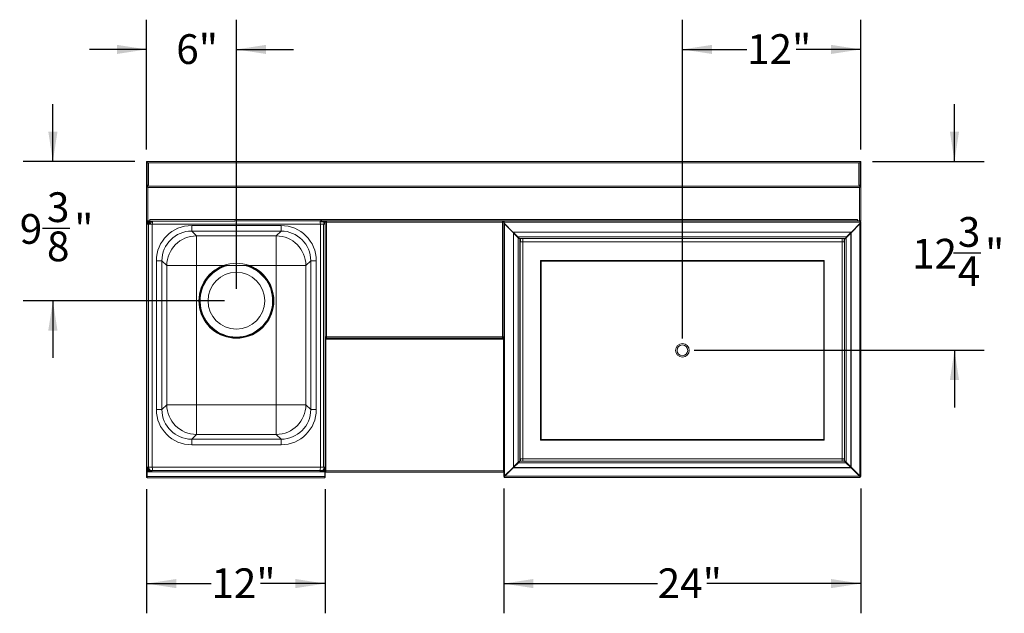
# Model space of a CAD drawing. Units: inches. Extents: x 0.29 to 9.07, y 0.3 to 7.68.
# Drawn here: x 0.74 to 4.88, y 5.18 to 7.68 of the extents above; entities that cross this region are included whole.
import ezdxf

# ---------------------------------------------------------------- set-up
doc = ezdxf.new("R2010")
doc.units = ezdxf.units.IN
doc.header["$MEASUREMENT"] = 0
doc.layers.add('FORMAT', color=7, linetype='Continuous')
doc.styles.add('SLDTEXTSTYLE0', font='TXT', dxfattribs={"width": 0.605})
doc.dimstyles.new('SLDDIMSTYLE0', dxfattribs={"dimtxt": 0.125, "dimasz": 0.125, "dimexe": 0, "dimexo": 0.0625, "dimgap": 0.03125, "dimtad": 0, "dimtih": 1, "dimtoh": 1, "dimdec": 0, "dimlfac": 16, "dimrnd": 1e-09, "dimzin": 12, "dimdsep": 46, "dimlunit": 5, "dimtxsty": 'SLDTEXTSTYLE0', "dimsah": 1, "dimcen": 0.09, "dimadec": 0, "dimazin": 3, "dimtfac": 1, "dimtdec": 0, "dimtmove": 0, "dimatfit": 0, "dimfxl": 1, "dimfrac": 2, "dimtolj": 1, "dimtzin": 12, "dimarcsym": 0})
doc.dimstyles.new('SLDDIMSTYLE1', dxfattribs={"dimtxt": 0.125, "dimasz": 0.125, "dimexe": 0, "dimexo": 0.0625, "dimgap": 0.03125, "dimtad": 0, "dimtih": 1, "dimtoh": 1, "dimdec": 0, "dimlfac": 16, "dimrnd": 1e-09, "dimzin": 12, "dimdsep": 46, "dimlunit": 5, "dimtxsty": 'SLDTEXTSTYLE0', "dimsah": 1, "dimcen": 0.09, "dimadec": 0, "dimazin": 3, "dimtfac": 1, "dimtdec": 0, "dimtofl": 0, "dimtmove": 0, "dimatfit": 3, "dimfxl": 1, "dimfrac": 2, "dimtolj": 1, "dimtzin": 12, "dimarcsym": 0})
doc.dimstyles.new('SLDDIMSTYLE2', dxfattribs={"dimtxt": 0.125, "dimasz": 0.125, "dimexe": 0, "dimexo": 0.0625, "dimgap": 0.03125, "dimtad": 0, "dimtih": 1, "dimtoh": 1, "dimdec": 6, "dimlfac": 16, "dimrnd": 1e-09, "dimzin": 12, "dimdsep": 46, "dimlunit": 5, "dimtxsty": 'SLDTEXTSTYLE0', "dimsah": 1, "dimcen": 0.09, "dimadec": 0, "dimazin": 3, "dimtfac": 1, "dimtdec": 0, "dimtmove": 0, "dimatfit": 0, "dimfxl": 1, "dimfrac": 2, "dimtolj": 1, "dimtzin": 12, "dimarcsym": 0})

# ---------------------------------------------------------------- blocks, each defined once
blk = doc.blocks.new('_D_3')
at = {"layer": 'FORMAT'}
for p, q in [((1.2762, 5.7043), (1.2762, 5.183)), ((2.0262, 5.7044), (2.0262, 5.183)), ((1.2762, 5.308), (1.5479, 5.308)), ((2.0262, 5.308), (1.7545, 5.308))]:
    blk.add_line(p, q, dxfattribs=at)
for points in [[(1.2762, 5.308), (1.4012, 5.2888), (1.4012, 5.3273)], [(2.0262, 5.308), (1.9012, 5.3273), (1.9012, 5.2888)]]:
    blk.add_solid(points, dxfattribs=at)
at = {"layer": 'FORMAT', "insert": (1.5479, 5.3719), "char_height": 0.125, "attachment_point": 1, "style": 'SLDTEXTSTYLE0'}
blk.add_mtext('12"', dxfattribs=at)
blk = doc.blocks.new('_D_4')
at = {"layer": 'FORMAT'}
for p, q in [((2.7762, 5.7082), (2.7762, 5.183)), ((4.2762, 5.7082), (4.2762, 5.183)), ((2.7762, 5.308), (3.4229, 5.308)), ((4.2762, 5.308), (3.6295, 5.308))]:
    blk.add_line(p, q, dxfattribs=at)
for points in [[(2.7762, 5.308), (2.9012, 5.2888), (2.9012, 5.3273)], [(4.2762, 5.308), (4.1512, 5.3273), (4.1512, 5.2888)]]:
    blk.add_solid(points, dxfattribs=at)
at = {"layer": 'FORMAT', "insert": (3.4229, 5.3719), "char_height": 0.125, "attachment_point": 1, "style": 'SLDTEXTSTYLE0'}
blk.add_mtext('24"', dxfattribs=at)
blk = doc.blocks.new('_D_5')
at = {"layer": 'FORMAT'}
for p, q in [((3.527, 6.3384), (3.527, 7.6781)), ((4.2762, 7.1325), (4.2762, 7.6781)), ((3.527, 7.5531), (3.7983, 7.5531)), ((4.2762, 7.5531), (4.0049, 7.5531))]:
    blk.add_line(p, q, dxfattribs=at)
for points in [[(3.527, 7.5531), (3.652, 7.5339), (3.652, 7.5723)], [(4.2762, 7.5531), (4.1512, 7.5723), (4.1512, 7.5339)]]:
    blk.add_solid(points, dxfattribs=at)
at = {"layer": 'FORMAT', "insert": (3.7983, 7.617), "char_height": 0.125, "attachment_point": 1, "style": 'SLDTEXTSTYLE0'}
blk.add_mtext('12"', dxfattribs=at)
blk = doc.blocks.new('_D_6')
at = {"layer": 'FORMAT'}
for p, q in [((1.2762, 7.1325), (1.2762, 7.6781)), ((1.6533, 6.5467), (1.6533, 7.6781)), ((1.2762, 7.5531), (1.0358, 7.5531)), ((1.6533, 7.5531), (1.8937, 7.5531))]:
    blk.add_line(p, q, dxfattribs=at)
for points in [[(1.2762, 7.5531), (1.1512, 7.5723), (1.1512, 7.5339)], [(1.6533, 7.5531), (1.7783, 7.5339), (1.7783, 7.5723)]]:
    blk.add_solid(points, dxfattribs=at)
at = {"layer": 'FORMAT', "insert": (1.4006, 7.617), "char_height": 0.125, "attachment_point": 1, "style": 'SLDTEXTSTYLE0'}
blk.add_mtext('6"', dxfattribs=at)
blk = doc.blocks.new('_D_7')
at = {"layer": 'FORMAT'}
for p, q in [((0.8825, 7.0825), (0.8825, 7.3229)), ((1.2262, 7.0825), (0.7575, 7.0825)), ((0.8394, 6.8022), (0.9538, 6.8022)), ((1.6033, 6.4967), (0.7575, 6.4967)), ((0.8825, 6.4967), (0.8825, 6.2563))]:
    blk.add_line(p, q, dxfattribs=at)
for points in [[(0.8825, 7.0825), (0.9017, 7.2075), (0.8632, 7.2075)], [(0.8825, 6.4967), (0.8632, 6.3717), (0.9017, 6.3717)]]:
    blk.add_solid(points, dxfattribs=at)
at = {"layer": 'FORMAT', "char_height": 0.125, "attachment_point": 1, "style": 'SLDTEXTSTYLE0'}
for s, insert in [('3', (0.8575, 6.9525)), ('"', (0.9719, 6.8611)), ('9', (0.7431, 6.8611)), ('8', (0.8575, 6.7878))]:
    blk.add_mtext(s, dxfattribs=dict(at, insert=insert))
blk = doc.blocks.new('_D_8')
at = {"layer": 'FORMAT'}
for p, q in [((4.6699, 7.0825), (4.6699, 7.3229)), ((4.3262, 7.0825), (4.7949, 7.0825)), ((4.666, 6.6981), (4.7804, 6.6981)), ((3.577, 6.2884), (4.7949, 6.2884)), ((4.6699, 6.2884), (4.6699, 6.048))]:
    blk.add_line(p, q, dxfattribs=at)
for points in [[(4.6699, 7.0825), (4.6891, 7.2075), (4.6507, 7.2075)], [(4.6699, 6.2884), (4.6507, 6.1634), (4.6891, 6.1634)]]:
    blk.add_solid(points, dxfattribs=at)
at = {"layer": 'FORMAT', "char_height": 0.125, "attachment_point": 1, "style": 'SLDTEXTSTYLE0'}
for s, insert in [('3', (4.684, 6.8484)), ('12', (4.4913, 6.757)), ('"', (4.7984, 6.757)), ('4', (4.684, 6.6836))]:
    blk.add_mtext(s, dxfattribs=dict(at, insert=insert))

msp = doc.modelspace()

# ---------------------------------------------------------------- linework, layer by layer
at = {"color": 7, "linetype": 'Continuous', "lineweight": 15}
for p, q in [((1.27617766, 7.08247596), (1.27799014, 7.08247596)), ((1.27617766, 7.07691354), (1.27617766, 7.08247596)), ((1.27617766, 7.07691354), (1.27617766, 6.97866348)), ((1.27799014, 7.07691354), (1.27617766, 7.07691354)), ((1.27799014, 7.08247596), (1.27799014, 7.07691354)), ((1.27799014, 7.08060099), (1.27843205, 7.08060099)), ((1.27799014, 7.07691354), (1.27799014, 6.97866348)), ((1.27843205, 7.07691354), (1.27843205, 7.08247596)), ((4.27392331, 7.08247596), (1.27843205, 7.08247596)), ((1.27843205, 7.07691354), (1.28399461, 7.07691354)), ((1.27843205, 7.07691354), (1.27843205, 6.98316346)), ((4.26836075, 7.07691354), (1.28399461, 7.07691354)), ((1.28399461, 7.07691354), (1.28399461, 6.98316346)), ((4.27392331, 7.07691354), (4.26836075, 7.07691354)), ((4.26836075, 6.98316346), (4.26836075, 7.07691354)), ((4.27392331, 7.08247596), (4.27392331, 7.07691354)), ((4.27392331, 7.08060099), (4.27436521, 7.08060099)), ((4.27392331, 7.07691354), (4.27392331, 6.98316346)), ((4.27436521, 7.08247596), (4.2761777, 7.08247596)), ((4.27436521, 7.07691354), (4.27436521, 7.08247596)), ((4.27436521, 6.97866348), (4.27436521, 7.07691354)), ((4.2761777, 7.07691354), (4.27436521, 7.07691354)), ((4.2761777, 7.08247596), (4.2761777, 7.07691354)), ((4.2761777, 6.97866348), (4.2761777, 7.07691354)), ((1.27843205, 7.00435097), (1.27799014, 7.00435097)), ((4.27436521, 7.00435097), (4.27392331, 7.00435097)), ((1.27617766, 6.97866348), (1.27799014, 6.97866348)), ((1.27617766, 6.97866348), (1.27617766, 6.83247598)), ((1.27843205, 6.97866348), (1.27843205, 6.98316346)), ((1.27843205, 6.98316346), (1.28399461, 6.98316346)), ((4.27392331, 6.97866348), (1.27843205, 6.97866348)), ((4.27061513, 6.97310099), (1.28174022, 6.97310099)), ((4.26836075, 6.98316346), (4.27392331, 6.98316346)), ((4.27392331, 6.98316346), (4.27392331, 6.97866348)), ((4.2761777, 6.97866348), (4.27436521, 6.97866348)), ((4.2761777, 6.97866348), (4.2761777, 6.83247598)), ((1.28174022, 6.83247598), (1.27617766, 6.83247598)), ((1.27617766, 6.83244826), (1.27799014, 6.83244826)), ((1.27617766, 6.82463578), (1.27617766, 6.83244826)), ((1.27799014, 6.83244826), (1.27799014, 6.82463578)), ((1.27980263, 6.82688577), (1.28161512, 6.82688577)), ((1.27980263, 6.81863579), (1.27980263, 6.82688577)), ((1.28161512, 6.82688577), (1.28161512, 6.81863579)), ((1.28174022, 6.83247598), (1.28970897, 6.83247598)), ((1.28399021, 6.83244826), (1.28399021, 6.83247598)), ((1.28536519, 6.83244826), (1.28399021, 6.83244826)), ((1.28399021, 6.83244826), (1.28399021, 6.83227563)), ((1.28399021, 6.83037463), (1.28399021, 6.82869825)), ((1.28399021, 6.82869825), (1.28399021, 6.82650642)), ((1.28536519, 6.83063577), (1.28536519, 6.83244826)), ((1.28677948, 6.83063577), (1.28536519, 6.83063577)), ((1.28569152, 6.82481955), (1.29184749, 6.81866351)), ((1.28710508, 6.82688577), (1.29532741, 6.81866351)), ((1.28970897, 6.83803847), (4.26264639, 6.83803847)), ((1.28970897, 6.83247598), (1.28970897, 6.83803847)), ((1.6474277, 6.83063577), (1.29001257, 6.83063577)), ((1.6474277, 6.83340305), (1.6474277, 6.83063577)), ((2.01379467, 6.83247598), (1.6474277, 6.83247598)), ((2.01384681, 6.83244826), (2.0052408, 6.83244826)), ((4.26264639, 6.83247598), (2.0178361, 6.83247598)), ((2.02436518, 6.83244826), (2.01786976, 6.83244826)), ((2.02436518, 6.8246635), (2.02436518, 6.83247598)), ((2.02617767, 6.83247598), (2.02617767, 6.8246635)), ((2.03174016, 6.83244826), (2.02617767, 6.83244826)), ((2.02617767, 6.82691349), (2.03174016, 6.82691349)), ((2.03174016, 6.83247598), (2.03174016, 6.82691349)), ((2.03174016, 6.83247598), (2.03374015, 6.83247598)), ((2.77061518, 6.82691349), (2.03174016, 6.82691349)), ((2.03174016, 6.82691349), (2.03174016, 6.34478224)), ((2.03374015, 6.83247598), (2.76861518, 6.83247598)), ((2.76861518, 6.83247598), (2.77061518, 6.83247598)), ((2.77061518, 6.82691349), (2.77061518, 6.83247598)), ((2.7781308, 6.83244826), (2.77061518, 6.83244826)), ((2.77061518, 6.82691349), (2.77617768, 6.82691349)), ((2.77061518, 6.34478224), (2.77061518, 6.82691349)), ((2.77617768, 6.8304135), (2.77617768, 5.75821431)), ((2.77727603, 6.8304135), (2.77617768, 6.8304135)), ((2.77727603, 6.8304135), (2.77727603, 6.82149202)), ((2.7781308, 6.8304135), (2.77727603, 6.8304135)), ((2.7781308, 6.83247598), (2.7781308, 6.82691349)), ((2.7781308, 6.83247598), (4.26264639, 6.83247598)), ((2.7781308, 6.82691349), (4.27422456, 6.82691349)), ((2.7781308, 6.82691349), (2.7781308, 6.82232625)), ((4.22180268, 6.83244826), (4.21366542, 6.83244826)), ((4.22180268, 6.83244826), (4.26699016, 6.83244826)), ((4.26264639, 6.83803847), (4.26264639, 6.83247598)), ((4.26264639, 6.83247598), (4.27061513, 6.83247598)), ((4.2761777, 6.83247598), (4.27061513, 6.83247598)), ((4.27422456, 6.82691349), (4.27422456, 6.83247598)), ((4.27422456, 6.8304135), (4.27507932, 6.8304135)), ((4.27422456, 6.82691349), (4.27422456, 6.82232625)), ((4.27507932, 6.8304135), (4.27507932, 6.82149202)), ((4.27507932, 6.8304135), (4.2761777, 6.8304135)), ((4.2761777, 6.8304135), (4.2761777, 5.75821431)), ((1.27799014, 6.82463578), (1.27617766, 6.82463578)), ((1.27617766, 6.82463578), (1.27617766, 6.81863579)), ((1.27617766, 5.79744829), (1.27617766, 6.81863579)), ((1.27617766, 6.81863579), (1.28342775, 6.81863579)), ((1.27799014, 6.82463578), (1.27799014, 6.81863579)), ((1.28442771, 6.81866351), (1.28217772, 6.81866351)), ((1.28217772, 6.81863579), (1.28217772, 6.81866351)), ((1.28342775, 5.79744829), (1.28342775, 6.81863579)), ((1.28442771, 5.79747598), (1.28442771, 6.81866351)), ((1.28442771, 6.81866351), (1.30005266, 6.81866351)), ((1.30005266, 6.81866351), (2.00649017, 6.81866351)), ((1.30005266, 5.79747598), (1.30005266, 6.81866351)), ((1.46565252, 6.81307865), (1.46565252, 6.78966344)), ((1.46565252, 6.81307865), (1.84089038, 6.81307865)), ((1.84089038, 6.78966344), (1.46565252, 6.78966344)), ((1.46565252, 6.78966344), (1.48596181, 6.76935409)), ((1.82058095, 6.76935409), (1.84089038, 6.78966344)), ((1.84089038, 6.81307865), (1.84089038, 6.78966344)), ((2.00649017, 6.81866351), (2.00649017, 5.79747598)), ((2.00649017, 6.81866351), (2.01892765, 6.81866351)), ((2.01892765, 6.81866351), (2.01892765, 5.79747598)), ((2.01892765, 6.81866351), (2.02617767, 6.81866351)), ((2.02617767, 6.8246635), (2.02436518, 6.8246635)), ((2.02436518, 6.81866351), (2.02436518, 6.8246635)), ((2.02617767, 6.81866351), (2.02617767, 6.8246635)), ((2.02617767, 6.81866351), (2.02617767, 5.79747598)), ((2.77855766, 6.82149202), (2.77727603, 6.82149202)), ((2.7781308, 6.82232625), (2.8148871, 6.78556995)), ((2.77855766, 6.82189938), (2.77855766, 6.82149202)), ((2.77992768, 6.82052931), (2.77992768, 6.81940387)), ((2.77992768, 6.81940387), (2.77992768, 5.76030245)), ((2.81682611, 6.78250546), (2.77992768, 6.81940387)), ((2.78099018, 6.81834136), (2.78099018, 6.81946687)), ((2.78324018, 6.81609137), (2.78324018, 6.81721681)), ((2.8148871, 6.78556995), (2.81629177, 6.78441108)), ((2.8148871, 6.78556995), (4.23746826, 6.78556995)), ((2.8148871, 6.78556995), (2.81629177, 6.78385104)), ((2.81629177, 6.78441108), (2.83629975, 6.7653824)), ((2.81629177, 6.78441108), (4.23606365, 6.78441108)), ((2.81629177, 6.78441108), (2.81629177, 6.78385104)), ((2.81629177, 6.78385104), (2.83629975, 6.76482228)), ((4.23606365, 6.78441108), (4.21605562, 6.7653824)), ((4.23606365, 6.78385104), (4.21605562, 6.76482228)), ((4.23552921, 6.78250546), (4.27242762, 6.81940387)), ((4.23606365, 6.78441108), (4.23746826, 6.78556995)), ((4.23606365, 6.78385104), (4.23746826, 6.78556995)), ((4.23606365, 6.78385104), (4.23606365, 6.78441108)), ((4.27422456, 6.82232625), (4.23746826, 6.78556995)), ((4.27074024, 6.81771635), (4.27074024, 6.81884185)), ((4.27242762, 6.81940387), (4.27242762, 5.76030245)), ((4.27255272, 6.81956858), (4.27255272, 6.82065434)), ((4.27379776, 6.82189938), (4.27379776, 6.82149202)), ((4.27379776, 6.82149202), (4.27507932, 6.82149202)), ((1.48596181, 6.76935409), (1.82058095, 6.76935409)), ((1.48596181, 6.76935409), (1.48596181, 6.64447304)), ((1.82058095, 6.76935409), (1.82058095, 6.64447304)), ((2.81682611, 6.78250546), (2.81682611, 5.79720088)), ((2.81682611, 6.78250546), (2.81798493, 6.78110078)), ((2.81682611, 6.78250546), (2.81854502, 6.78110078)), ((2.81798493, 6.78110078), (2.81798493, 5.79860555)), ((2.83702127, 6.76108475), (2.81798493, 6.78110078)), ((2.81854502, 6.78110078), (2.81798493, 6.78110078)), ((2.83758137, 6.76108475), (2.81854502, 6.78110078)), ((2.82092768, 6.77859552), (2.82092768, 6.779442)), ((2.83518152, 6.76588575), (2.83301533, 6.76588575)), ((2.83629975, 6.7653824), (4.21605562, 6.7653824)), ((2.83629975, 6.7653824), (2.83629975, 6.76482228)), ((2.83629975, 6.76482228), (2.83764543, 6.76370756)), ((2.83702127, 6.76108475), (2.83758137, 6.76108475)), ((2.83702127, 6.76108475), (2.83702127, 5.81862154)), ((2.83758137, 6.76108475), (2.83869609, 6.7597391)), ((2.83994437, 6.76101076), (2.83764265, 6.76101076)), ((2.8406308, 6.76027721), (2.8406308, 6.758101)), ((2.8406308, 6.758101), (4.2117246, 6.758101)), ((2.84212641, 6.75675373), (2.84430268, 6.75675373)), ((2.84430268, 5.8229526), (2.84430268, 6.75675373)), ((2.84574018, 6.758101), (2.84574018, 5.82247598)), ((2.84730268, 6.7438687), (2.84730268, 6.756921)), ((2.85624018, 6.74410454), (2.85624018, 6.758101)), ((2.85624018, 6.74410454), (4.19774024, 6.74410454)), ((2.85624018, 6.74410454), (2.85624018, 5.83260454)), ((4.19774024, 6.74410454), (4.19774024, 6.758101)), ((4.19774024, 6.74410454), (4.19774024, 5.83260454)), ((4.20667771, 6.7438687), (4.20667771, 6.756921)), ((4.2080527, 6.75675373), (4.2080527, 5.8229526)), ((4.21022891, 6.75675373), (4.2080527, 6.75675373)), ((4.20824013, 6.758101), (4.20824013, 6.75675373)), ((4.2117246, 6.758101), (4.2117246, 6.76027721)), ((4.21471275, 6.76101076), (4.21241099, 6.76101076)), ((4.21477406, 6.76108475), (4.21365926, 6.7597391)), ((4.21470997, 6.76370756), (4.21605562, 6.76482228)), ((4.21477406, 6.76108475), (4.23381029, 6.78110078)), ((4.21533403, 6.76108475), (4.21477406, 6.76108475)), ((4.21533403, 6.76108475), (4.23437041, 6.78110078)), ((4.21533403, 6.76108475), (4.21533403, 5.81862154)), ((4.21605562, 6.7653824), (4.21605562, 6.76482228)), ((4.21934003, 6.76588575), (4.21717379, 6.76588575)), ((4.23142772, 6.77859552), (4.23142772, 6.779442)), ((4.23552921, 6.78250546), (4.23381029, 6.78110078)), ((4.23381029, 6.78110078), (4.23437041, 6.78110078)), ((4.23552921, 6.78250546), (4.23437041, 6.78110078)), ((4.23437041, 6.78110078), (4.23437041, 5.79860555)), ((4.23552921, 6.78250546), (4.23552921, 5.79720088)), ((1.3173562, 6.66478247), (1.34077141, 6.66478247)), ((1.3173562, 6.03954451), (1.3173562, 6.66478247)), ((1.34077141, 6.66478247), (1.34077141, 6.03954451)), ((1.36108084, 6.64447304), (1.34077141, 6.66478247)), ((1.96577143, 6.66478247), (1.94546199, 6.64447304)), ((1.96577143, 6.66478247), (1.98918664, 6.66478247)), ((1.96577143, 6.03954451), (1.96577143, 6.66478247)), ((1.98918664, 6.66478247), (1.98918664, 6.03954451)), ((4.12269324, 6.66530768), (2.93128705, 6.66530768)), ((2.93128705, 6.66530768), (2.93128705, 5.91140142)), ((4.1207401, 6.66335454), (2.93324017, 6.66335454)), ((2.93324017, 6.66335454), (2.93324017, 5.91335453)), ((4.1207401, 5.91335453), (4.1207401, 6.66335454)), ((4.12269324, 5.91140142), (4.12269324, 6.66530768)), ((1.36108084, 6.05985392), (1.36108084, 6.64447304)), ((1.36108084, 6.64447304), (1.48596181, 6.64447304)), ((1.59875517, 6.64447304), (1.48596181, 6.64447304)), ((1.48596181, 6.64447304), (1.48596181, 6.05985392)), ((1.70778767, 6.64447304), (1.59875517, 6.64447304)), ((1.82058095, 6.64447304), (1.70778767, 6.64447304)), ((1.82058095, 6.64447304), (1.94546199, 6.64447304)), ((1.82058095, 6.05985392), (1.82058095, 6.64447304)), ((1.94546199, 6.64447304), (1.94546199, 6.05985392)), ((2.02617767, 6.34478224), (2.03174016, 6.34478224)), ((2.02930266, 6.34132743), (2.02930266, 6.34313992)), ((2.03174016, 6.34313992), (2.02930266, 6.34313992)), ((2.02930266, 6.33951491), (2.02930266, 6.34132743)), ((2.02930266, 6.34132743), (2.03174016, 6.34132743)), ((2.03174016, 6.33951491), (2.02930266, 6.33951491)), ((2.02930266, 6.33951491), (2.02930266, 6.33576491)), ((2.02930266, 5.78151079), (2.02930266, 6.33576491)), ((2.03174016, 6.34478224), (2.77061518, 6.34478224)), ((2.03174016, 6.33921975), (2.03174016, 6.34478224)), ((2.77061518, 6.33921975), (2.03174016, 6.33921975)), ((2.15852139, 6.33921975), (2.15852139, 6.3354524)), ((2.27508393, 6.3354524), (2.15852139, 6.3354524)), ((2.27508393, 6.3354524), (2.27508393, 6.33921975)), ((2.77061518, 6.34478224), (2.77617768, 6.34478224)), ((2.77061518, 6.34478224), (2.77061518, 6.33921975)), ((2.77061518, 6.34313992), (2.77542768, 6.34313992)), ((2.77061518, 6.34132743), (2.77198618, 6.34132743)), ((2.77061518, 6.33951491), (2.77198618, 6.33951491)), ((2.77198618, 6.33951491), (2.77198618, 6.34132743)), ((2.77198618, 6.34132743), (2.77542768, 6.34132743)), ((2.77542768, 6.33951491), (2.77198618, 6.33951491)), ((2.77542768, 6.34132743), (2.77542768, 6.34313992)), ((2.77542768, 6.34313992), (2.77617768, 6.34308914)), ((2.77542768, 6.34132743), (2.77542768, 6.33951491)), ((2.77542768, 6.33576491), (2.77542768, 6.33951491)), ((2.77542768, 6.33576491), (2.77542768, 5.78151079)), ((2.77617768, 6.33147173), (2.77542768, 6.33055408)), ((1.3173562, 6.03954451), (1.34077141, 6.03954451)), ((1.34077141, 6.03954451), (1.36108084, 6.05985392)), ((1.36108084, 6.05985392), (1.48596181, 6.05985392)), ((1.48596181, 6.05985392), (1.82058095, 6.05985392)), ((1.48596181, 6.05985392), (1.48596181, 5.9349729)), ((1.82058095, 6.05985392), (1.94546199, 6.05985392)), ((1.82058095, 6.05985392), (1.82058095, 5.9349729)), ((1.94546199, 6.05985392), (1.96577143, 6.03954451)), ((1.96577143, 6.03954451), (1.98918664, 6.03954451)), ((1.48596181, 5.9349729), (1.46565252, 5.91466348)), ((1.82058095, 5.9349729), (1.48596181, 5.9349729)), ((1.84089038, 5.91466348), (1.82058095, 5.9349729)), ((1.46565252, 5.91466348), (1.46565252, 5.89124829)), ((1.46565252, 5.91466348), (1.84089038, 5.91466348)), ((1.84089038, 5.89124829), (1.46565252, 5.89124829)), ((1.84089038, 5.91466348), (1.84089038, 5.89124829)), ((2.93128705, 5.91140142), (4.12269324, 5.91140142)), ((2.93324017, 5.91335453), (4.1207401, 5.91335453)), ((2.85624018, 5.83260454), (2.84574018, 5.83290152)), ((2.85624018, 5.83260454), (2.84574018, 5.83288158)), ((2.84730268, 5.82247598), (2.84730268, 5.83284035)), ((2.85624018, 5.83260454), (4.19774024, 5.83260454)), ((2.85624018, 5.82247598), (2.85624018, 5.83260454)), ((4.19774024, 5.83260454), (4.20824013, 5.83290152)), ((4.19774024, 5.83260454), (4.20824013, 5.83288158)), ((4.19774024, 5.82247598), (4.19774024, 5.83260454)), ((4.20667771, 5.82247598), (4.20667771, 5.83284035)), ((1.28342775, 5.79744829), (1.27617766, 5.79744829)), ((1.27617766, 5.79744829), (1.27617766, 5.76213579)), ((1.27799014, 5.79744829), (1.27799014, 5.76213579)), ((1.27980263, 5.79507329), (1.27980263, 5.79744829)), ((1.27980263, 5.79507329), (1.28161512, 5.79507329)), ((1.27980263, 5.78508443), (1.27980263, 5.79507329)), ((1.28161512, 5.79507329), (1.28161512, 5.79744829)), ((1.28161512, 5.79507329), (1.28161512, 5.78332329)), ((1.30005266, 5.79747598), (1.28442771, 5.79747598)), ((2.00649017, 5.79747598), (1.30005266, 5.79747598)), ((2.01892765, 5.79747598), (2.00649017, 5.79747598)), ((2.02617767, 5.79747598), (2.01892765, 5.79747598)), ((2.02192768, 5.79747598), (2.02192768, 5.79506264)), ((2.02374017, 5.79279056), (2.02374017, 5.78151079)), ((2.02436518, 5.76216348), (2.02436518, 5.79747598)), ((2.02617767, 5.76216348), (2.02617767, 5.79747598)), ((2.77992768, 5.76030245), (2.81682611, 5.79720088)), ((2.78162684, 5.75991348), (2.8167204, 5.79500704)), ((2.81812507, 5.79672595), (2.8167204, 5.79500704)), ((2.81812507, 5.79616585), (2.8167204, 5.79500704)), ((4.23563495, 5.79500704), (2.8167204, 5.79500704)), ((2.81798493, 5.79860555), (2.81682611, 5.79720088)), ((2.81854502, 5.79860555), (2.81682611, 5.79720088)), ((2.81798493, 5.79860555), (2.83702127, 5.81862154)), ((2.81798493, 5.79860555), (2.81854502, 5.79860555)), ((2.81812507, 5.79672595), (2.83813305, 5.81575467)), ((2.81812507, 5.79616585), (2.83813305, 5.81519457)), ((2.81812507, 5.79672595), (2.81812507, 5.79616585)), ((4.23423034, 5.79616585), (2.81812507, 5.79616585)), ((2.81854502, 5.79860555), (2.83758137, 5.81862154)), ((2.82092768, 5.80111082), (2.82092768, 5.80091348)), ((2.82092768, 5.80091348), (2.8225281, 5.80091348)), ((2.83294789, 5.81082329), (2.83016478, 5.81082329)), ((2.83807377, 5.81569829), (2.83480118, 5.81569829)), ((2.83758137, 5.81862154), (2.83702127, 5.81862154)), ((2.83869609, 5.81996722), (2.83758137, 5.81862154)), ((2.83947873, 5.8168694), (2.83813305, 5.81575467)), ((2.83813305, 5.81519457), (2.83813305, 5.81575467)), ((4.2142223, 5.81519457), (2.83813305, 5.81519457)), ((2.84430268, 5.8229526), (2.84212641, 5.8229526)), ((4.20989129, 5.82247598), (2.84246411, 5.82247598)), ((2.84246411, 5.82247598), (2.84246411, 5.82029972)), ((4.2080527, 5.8229526), (4.21022891, 5.8229526)), ((4.20824013, 5.8229526), (4.20824013, 5.82247598)), ((4.20989129, 5.82029972), (4.20989129, 5.82247598)), ((4.2142223, 5.81575467), (4.21287665, 5.8168694)), ((4.21365926, 5.81996722), (4.21477406, 5.81862154)), ((4.2142223, 5.81519457), (4.2142223, 5.81575467)), ((4.23423034, 5.79672595), (4.2142223, 5.81575467)), ((4.23423034, 5.79616585), (4.2142223, 5.81519457)), ((4.21755424, 5.81569829), (4.21428156, 5.81569829)), ((4.21477406, 5.81862154), (4.21533403, 5.81862154)), ((4.23381029, 5.79860555), (4.21477406, 5.81862154)), ((4.23437041, 5.79860555), (4.21533403, 5.81862154)), ((4.22219061, 5.81082329), (4.2194075, 5.81082329)), ((4.23142772, 5.80091348), (4.22982731, 5.80091348)), ((4.23142772, 5.80111082), (4.23142772, 5.80091348)), ((4.23437041, 5.79860555), (4.23381029, 5.79860555)), ((4.23381029, 5.79860555), (4.23552921, 5.79720088)), ((4.23423034, 5.79616585), (4.23423034, 5.79672595)), ((4.23563495, 5.79500704), (4.23423034, 5.79672595)), ((4.23563495, 5.79500704), (4.23423034, 5.79616585)), ((4.23437041, 5.79860555), (4.23552921, 5.79720088)), ((4.27242762, 5.76030245), (4.23552921, 5.79720088)), ((4.27072851, 5.75991348), (4.23563495, 5.79500704)), ((1.27617766, 5.76213579), (1.27799014, 5.76213579)), ((1.27617766, 5.75432329), (1.27617766, 5.76213579)), ((1.27799014, 5.75432329), (1.27617766, 5.75432329)), ((1.27980263, 5.78332329), (1.27799014, 5.78332329)), ((1.27799014, 5.76213579), (1.27799014, 5.75432329)), ((1.27811525, 5.77810098), (1.27811525, 5.75797598)), ((1.29764648, 5.77810098), (1.27811525, 5.77810098)), ((2.02424015, 5.75797598), (1.27811525, 5.75797598)), ((1.27811525, 5.75797598), (1.27811525, 5.75241348)), ((2.02424015, 5.75241348), (1.27811525, 5.75241348)), ((1.27980263, 5.78332329), (1.27980263, 5.78508443)), ((1.28161512, 5.78332329), (1.27980263, 5.78332329)), ((1.28355271, 5.78332329), (1.28355271, 5.79060098)), ((1.28355271, 5.78332329), (1.28355271, 5.77957329)), ((1.28355271, 5.77810098), (1.28355271, 5.77957329)), ((1.29764648, 5.77957329), (1.28355271, 5.77957329)), ((2.00470892, 5.78366348), (1.29764648, 5.78366348)), ((1.29764648, 5.78366348), (1.29764648, 5.77810098)), ((2.00470892, 5.77810098), (1.29764648, 5.77810098)), ((2.00470892, 5.78366348), (2.00470892, 5.77810098)), ((2.00649017, 5.78185098), (2.00470892, 5.78185098)), ((2.00649017, 5.77960098), (2.00470892, 5.77960098)), ((2.01849015, 5.77957329), (2.00470892, 5.77957329)), ((2.02424015, 5.77810098), (2.00470892, 5.77810098)), ((2.00649017, 5.78185098), (2.00649017, 5.77960098)), ((2.01427617, 5.78138579), (2.01817768, 5.78138579)), ((2.01817768, 5.78138579), (2.01817768, 5.77957329)), ((2.01849015, 5.77957329), (2.01849015, 5.77810098)), ((2.01849015, 5.77957329), (2.02320088, 5.77957329)), ((2.02192768, 5.78846492), (2.02192768, 5.78513579)), ((2.02192768, 5.78513579), (2.02374017, 5.78513579)), ((2.02424015, 5.77810098), (2.02424015, 5.75797598)), ((2.02436518, 5.77807556), (2.02424015, 5.77792207)), ((2.02424015, 5.77776079), (2.02436518, 5.77776079)), ((2.02424015, 5.77594829), (2.02436518, 5.77594829)), ((2.02424015, 5.75797598), (2.02424015, 5.75241348)), ((2.02436518, 5.76216348), (2.02617767, 5.76216348)), ((2.02436518, 5.75435098), (2.02436518, 5.76216348)), ((2.02617767, 5.75435098), (2.02436518, 5.75435098)), ((2.02930266, 5.78151079), (2.02617767, 5.78151079)), ((2.02617767, 5.77776079), (2.02930266, 5.77776079)), ((2.02617767, 5.76216348), (2.02617767, 5.75435098)), ((2.02930266, 5.78151079), (2.77542768, 5.78151079)), ((2.02930266, 5.77594829), (2.02930266, 5.78151079)), ((2.77542768, 5.77594829), (2.02930266, 5.77594829)), ((2.77542768, 5.78151079), (2.77617768, 5.78151079)), ((2.77542768, 5.78151079), (2.77542768, 5.77594829)), ((2.77542768, 5.77776079), (2.77617768, 5.77776079)), ((2.77727603, 5.75821431), (2.77617768, 5.75821431)), ((2.77855766, 5.75821431), (2.77727603, 5.75821431)), ((2.77811518, 5.75726183), (2.77811518, 5.7559802)), ((2.77811518, 5.7559802), (2.77811518, 5.75435098)), ((4.2742401, 5.75435098), (2.77811518, 5.75435098)), ((2.77992768, 5.75991348), (2.77992768, 5.76030245)), ((2.78162684, 5.75991348), (2.77992768, 5.75991348)), ((4.27072851, 5.75991348), (2.78162684, 5.75991348)), ((2.7884381, 5.76881287), (2.78948216, 5.7677688)), ((4.27072851, 5.75991348), (4.27242762, 5.75991348)), ((4.27242762, 5.75991348), (4.27242762, 5.76030245)), ((4.27379776, 5.75821431), (4.27507932, 5.75821431)), ((4.2742401, 5.75726183), (4.2742401, 5.7559802)), ((4.2742401, 5.75435098), (4.2742401, 5.7559802)), ((4.27507932, 5.75821431), (4.2761777, 5.75821431))]:
    msp.add_line(p, q, dxfattribs=at)
at = {"color": 8, "linetype": 'Continuous', "lineweight": 15}
for p, q in [((1.27843205, 7.06885093), (1.27799014, 7.06885093)), ((4.27436521, 7.06885093), (4.27392331, 7.06885093)), ((1.27799014, 7.01610096), (1.27843205, 7.01610096)), ((4.27392331, 7.01610096), (4.27436521, 7.01610096)), ((1.28174022, 6.97310099), (1.28174022, 6.83247598)), ((4.27061513, 6.83247598), (4.27061513, 6.97310099)), ((1.28399021, 6.82869825), (1.28526018, 6.82869825)), ((1.28710508, 6.82688577), (1.30073539, 6.82688577)), ((2.00565132, 6.82869825), (2.01846698, 6.82869825)), ((2.02128265, 6.82869825), (2.02436518, 6.82869825)), ((2.02617767, 6.82869825), (2.03174016, 6.82869825)), ((2.77061518, 6.82869825), (2.77617768, 6.82869825)), ((4.22180268, 6.83094919), (4.22180268, 6.83244826)), ((4.26699016, 6.83094919), (4.26699016, 6.83244826)), ((1.28536519, 6.81866351), (1.28536519, 6.82399434)), ((2.02930266, 6.33576491), (2.15852139, 6.33576491)), ((2.27508393, 6.33576491), (2.77542768, 6.33576491)), ((1.28442771, 5.79747598), (1.28342775, 5.79747598)), ((1.28355271, 5.78332329), (1.28913404, 5.78332329)), ((1.29343133, 5.78332329), (1.29764648, 5.78332329)), ((2.00519167, 5.78332329), (2.01311151, 5.78332329)), ((2.01740886, 5.78332329), (2.02146056, 5.78332329)), ((2.02343657, 5.78332329), (2.02374017, 5.78332329)), ((2.02374017, 5.78151079), (2.02436518, 5.78151079)), ((2.79572415, 5.77401079), (2.79363602, 5.77401079)), ((4.25871928, 5.77401079), (4.25663122, 5.77401079))]:
    msp.add_line(p, q, dxfattribs=at)
at = {"color": 7, "linetype": 'Continuous', "lineweight": 15, "flags": 128}
for points in [[(1.27799014, 7.08247596), (1.27838805, 7.08083008), (1.27854234, 7.08060099)], [(4.27378544, 7.08060099), (4.27430772, 7.08185527), (4.27436521, 7.08247596)], [(4.27436521, 6.97866348), (4.27416061, 6.97744184), (4.27362089, 6.97649475)], [(2.77727603, 6.82149202), (2.77849261, 6.82044791), (2.77992768, 6.81940387)], [(2.77855766, 6.82149202), (2.77918623, 6.82044791), (2.77992768, 6.81940387)], [(4.27507932, 6.82149202), (4.27386274, 6.82044791), (4.27242762, 6.81940387)], [(4.27379776, 6.82149202), (4.27316916, 6.82044791), (4.27242762, 6.81940387)], [(2.84574018, 6.75715493), (2.84693437, 6.75803162), (2.84730268, 6.75827083)], [(2.84574018, 6.75567567), (2.84755939, 6.75709627), (2.84929466, 6.758101)], [(2.84574018, 6.74382749), (2.84693437, 6.74385902), (2.84983023, 6.74393543), (2.85297241, 6.7440183), (2.85624018, 6.74410454)], [(2.84574018, 6.74380754), (2.84755939, 6.74385902), (2.85026075, 6.74393543), (2.85319189, 6.7440183), (2.85624018, 6.74410454)], [(4.20824013, 6.74382749), (4.20704599, 6.74385902), (4.20415009, 6.74393543), (4.20100794, 6.7440183), (4.19774024, 6.74410454)], [(4.20824013, 6.74380754), (4.2064209, 6.74385902), (4.20371963, 6.74393543), (4.20078853, 6.7440183), (4.19774024, 6.74410454)], [(4.20468571, 6.758101), (4.2064209, 6.75709627), (4.20824013, 6.75567567)], [(4.20667771, 6.75827083), (4.20704599, 6.75803162), (4.20824013, 6.75715493)], [(2.77542768, 6.34132743), (2.77615927, 6.34125535), (2.77617768, 6.34125164)], [(2.77992768, 5.76030245), (2.77849261, 5.75925838), (2.77727603, 5.75821431)], [(2.78162684, 5.75991348), (2.77987101, 5.75778481), (2.77811518, 5.7559802)], [(2.78162684, 5.75991348), (2.77987101, 5.75847842), (2.77811518, 5.75726183)], [(4.26828697, 5.7644431), (4.26790828, 5.76338926), (4.26770823, 5.76293379)], [(4.2742401, 5.7559802), (4.27248438, 5.75778481), (4.27072851, 5.75991348)], [(4.2742401, 5.75726183), (4.27248438, 5.75847842), (4.27072851, 5.75991348)], [(4.27242762, 5.76030245), (4.27386274, 5.75925838), (4.27507932, 5.75821431)]]:
    msp.add_lwpolyline(points, dxfattribs=at)
at = {"color": 7, "linetype": 'Continuous', "lineweight": 15}
for centre, radius in [((1.65327143, 6.49667911), 0.11915625), ((3.52699018, 6.28835454), 0.02871875), ((3.52699018, 6.28835454), 0.02246875)]:
    msp.add_circle(centre, radius, dxfattribs=at)
for centre, radius, start, end in [((1.28174013, 6.97866346), 0.00556247, 179.99982061, 270.00093474), ((1.28172008, 6.97865961), 0.00372993, 179.94054187, 217.13821354), ((4.27061519, 6.9786635), 0.00556251, 269.99946663, 359.99977802), ((1.28536518, 6.82688579), 0.0055625, 90, 180), ((1.28392765, 6.82842403), 0.00277742, 213.63116608, 265.90144587), ((1.28536518, 6.82688579), 0.00375, 90, 180), ((1.30005268, 6.81866348), 0.017875, 129.54020898, 180), ((1.30005268, 6.81866348), 0.015625, 123.25546204, 180), ((1.2845966, 6.82915118), 0.00167175, 13.73487561, 62.62869525), ((1.61893967, 6.79675246), 0.31963888, 173.91492995, 176.06932733), ((1.53438954, 6.80031628), 0.23505402, 172.58879938, 175.52320303), ((1.86163075, 6.80924773), 0.1451651, 3.71895987, 9.20762642), ((1.66124972, 6.79432201), 0.3460975, 4.03301855, 6.32456363), ((2.00649018, 6.81866348), 0.017875, 63.33006111, 90), ((2.00649018, 6.81866348), 0.015625, 0, 90), ((2.00649018, 6.81866348), 0.017875, 0, 51.76819779), ((4.26699018, 6.82688579), 0.0055625, 46.92811195, 90), ((1.29152143, 6.81291705), 0.01171875, 99.80292027, 113.50519197), ((1.48623858, 6.64419635), 0.12515805, 90.12670136, 179.87333229), ((1.8203042, 6.64419629), 0.1251581, 0.12669139, 89.87330861), ((2.9114161, 6.8247186), 0.09572487, 218.30605032, 222.31404373), ((2.77767636, 6.68595821), 0.09573826, 47.68623982, 51.69363721), ((4.27478066, 6.68583872), 0.09589509, 128.30979946, 132.31062803), ((4.14084892, 6.82479474), 0.09584297, 317.68867298, 321.69171155), ((1.65327143, 6.49667911), 0.15752798, 110.24733275, 69.75266725), ((1.65327143, 6.49667911), 0.15752798, 69.75266725, 110.24733275), ((2.04109648, 6.34202661), 0.01645336, 204.94222446, 224.20882434), ((2.02930268, 6.33757742), 0.0055625, 90, 124.18021572), ((2.02930268, 6.33757742), 0.00375, 90, 146.44269024), ((1.48623855, 6.06013061), 0.12515802, 180.12666314, 269.87331162), ((1.82030423, 6.06013066), 0.12515807, 270.12667841, 359.87331318), ((1.29152143, 5.79729203), 0.01171875, 212.29233261, 227.15635696), ((1.30005268, 5.79747598), 0.017875, 180, 262.26361996), ((1.30005268, 5.79747598), 0.015625, 180, 261.14119585), ((1.64555425, 5.8218394), 0.34635953, 184.03359771, 186.32802699), ((1.44496231, 5.80689739), 0.1452156, 183.71989293, 189.20666253), ((1.87918693, 5.80515479), 0.12753462, 349.80756802, 356.54815535), ((1.82091274, 5.80775955), 0.18586213, 351.98706066, 356.82825974), ((2.00649018, 5.79747598), 0.017875, 270, 0), ((2.00649018, 5.79747598), 0.015625, 270, 0), ((2.7776721, 5.89375243), 0.09574431, 308.30675068, 312.3139107), ((2.91326361, 5.75584568), 0.09574389, 137.68608044, 141.69325819), ((4.1390007, 5.75576901), 0.09586285, 38.30896799, 42.31115499), ((4.27478494, 5.89387194), 0.09590116, 227.68922164, 231.68981248), ((1.28355268, 5.78332329), 0.0055625, 180, 249.85793366), ((1.28355268, 5.78332329), 0.00375, 180, 270), ((2.01817768, 5.78513579), 0.0055625, 270, 0), ((2.01817768, 5.78513579), 0.00375, 270, 0), ((2.01999018, 5.78151079), 0.00375, 294.59370588, 0), ((2.78174018, 5.76172598), 0.0055625, 219.14691293, 233.91406656), ((2.78174018, 5.76172598), 0.00375, 224.80578772, 240.37104772), ((4.27061518, 5.76172598), 0.00375, 299.62895228, 315.19421228), ((4.27061518, 5.76172598), 0.0055625, 306.08593344, 320.85308707)]:
    msp.add_arc(centre, radius, start, end, dxfattribs=at)
at = {"color": 8, "linetype": 'Continuous', "lineweight": 15}
for radius, start, end in [(0.15515149, 107.71569453, 72.28430547), (0.15392035, 106.2197499, 73.7802501), (0.15250021, 104.27134805, 75.72865195)]:
    msp.add_arc((1.65327143, 6.49667911), radius, start, end, dxfattribs=at)
at = {"color": 7, "linetype": 'Continuous', "lineweight": 15}
for centre, major_axis, ratio, start_param, end_param in [((1.28174018, 6.97866348), (0, 0.0055625), 0.5947071032, 1.5707963268, 3.1415926536), ((4.27061518, 6.97866348), (0, 0.0055625), 0.5947071032, 3.1415926536, 4.7123889804), ((1.46593515, 6.66449976), (0.10516106, -0.10516106), 0.9980991556, 2.3571458162, 3.9260394909), ((1.46593515, 6.66449976), (0.08861974, -0.08861974), 0.997388876, 2.3571458162, 3.9260394909), ((1.84060771, 6.66449976), (-0.10516106, -0.10516106), 0.9980991556, 2.3571458162, 3.9260394909), ((1.84060771, 6.66449976), (0.08861974, 0.08861974), 0.997388876, 5.4987384698, 7.0676321445), ((1.46593515, 6.0398272), (0.10516106, 0.10516106), 0.9980991556, 2.3571458162, 3.9260394909), ((1.46593515, 6.0398272), (0.08861974, 0.08861974), 0.997388876, 2.3571458162, 3.9260394909), ((1.84060771, 6.0398272), (-0.10516106, 0.10516106), 0.9980991556, 2.3571458162, 3.9260394909), ((1.84060771, 6.0398272), (0.08861974, -0.08861974), 0.997388876, 5.4987384698, 7.0676321445)]:
    msp.add_ellipse(centre, major_axis=major_axis, ratio=ratio, start_param=start_param, end_param=end_param, dxfattribs=at)

# ---------------------------------------------------------------- dimensions: what is measured, and where the dimension line sits
at = {"layer": 'FORMAT'}
for base, p1, p2, dimstyle, picture, middle in [((1.65327143, 7.55311815), (1.27617768, 7.08247598), (1.65327143, 6.49667911), 'SLDDIMSTYLE0', '_D_6', (1.46472455, 7.55311815)), ((3.52699018, 7.55311815), (4.27617768, 7.08247598), (3.52699018, 6.28835454), 'SLDDIMSTYLE0', '_D_5', (3.90158393, 7.55311815)), ((2.02617768, 5.30802223), (1.27617768, 5.75432329), (2.02617768, 5.75435098), 'SLDDIMSTYLE0', '_D_3', (1.65117768, 5.30802223)), ((4.27617768, 5.30802223), (2.77617768, 5.75821431), (4.27617768, 5.75821431), 'SLDDIMSTYLE1', '_D_4', (3.52617768, 5.30802223))]:
    dim = msp.add_linear_dim(base=base, p1=p1, p2=p2, dimstyle=dimstyle, dxfattribs=at)
    dim.commit()
    dim.dimension.update_dxf_attribs({"geometry": picture, "text_midpoint": middle, "dimtype": 160})
for base, p1, p2, picture, middle in [((0.88247068, 6.49667911), (1.27617768, 7.08247598), (1.65327143, 6.49667911), '_D_7', (0.88247068, 6.78957754)), ((4.66988468, 6.28835454), (4.27617768, 7.08247598), (3.52699018, 6.28835454), '_D_8', (4.66988468, 6.68541526))]:
    dim = msp.add_linear_dim(base=base, p1=p1, p2=p2, angle=90, dimstyle='SLDDIMSTYLE2', dxfattribs=at)
    dim.commit()
    dim.dimension.update_dxf_attribs({"geometry": picture, "text_midpoint": middle, "dimtype": 160})

doc.saveas('drawing.dxf')
